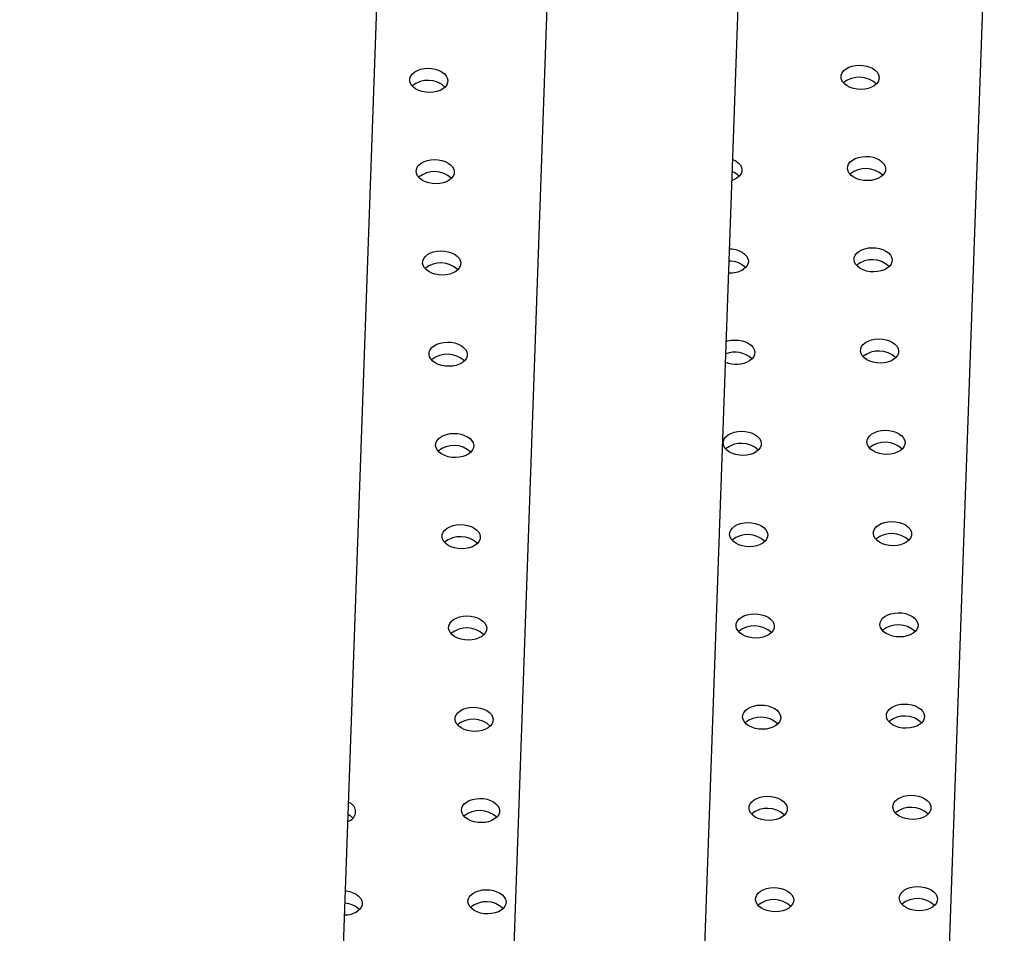
# Model space of a CAD drawing. Units: millimetres. Extents: x 0 to 42, y 0 to 29.8.
# Drawn here: x 26.7 to 27, y 21.9 to 22.1 of the extents above; entities that cross this region are included whole.
import ezdxf

# ---------------------------------------------------------------- set-up
doc = ezdxf.new("R2010")
doc.units = ezdxf.units.MM

msp = doc.modelspace()

# ---------------------------------------------------------------- linework, layer by layer
at = {"color": 7, "linetype": 'Continuous', "lineweight": 25}
for p, q in [((26.71763397598874, 19.45481861904497), (26.84004241386288, 22.90894120436602)), ((26.97552405996995, 22.25460067678707), (26.94749895262818, 21.46378790353074)), ((26.97552405996995, 22.25460067678707), (26.94749895262818, 21.46378790353074)), ((26.88058500851562, 21.38342111275152), (26.90989422354614, 22.21046885025365)), ((26.85864148324834, 22.17600469237309), (26.83061637590658, 21.38519191911676))]:
    msp.add_line(p, q, dxfattribs=at)
at = {"color": 7, "linetype": 'Continuous', "lineweight": 25, "flags": 128}
for points in [[(26.82846798102318, 22.07266238123918), (26.82773931658441, 22.07226264199765), (26.82689686348366, 22.07196340040728), (26.82597299672116, 22.07177615615458), (26.82500321997848, 22.07170810493117), (26.82402480123197, 22.07176186190739), (26.82307534056536, 22.07193536123279), (26.82219132521962, 22.07222193542561), (26.8214067274087, 22.07261057160033), (26.82075169878649, 22.0730863346867), (26.82025141173558, 22.07363094137612), (26.81992509200678, 22.07422346273894), (26.81978527988427, 22.07484112851147), (26.81983734826951, 22.07546020214447), (26.82007929620364, 22.0760568929854), (26.82050182576324, 22.07660827053987), (26.82108869937431, 22.07709314567768), (26.82181736381309, 22.07749288491921), (26.82265981691383, 22.07779212650957), (26.82358368367634, 22.07797937076228), (26.82455346041903, 22.07804742198569), (26.82553187916553, 22.07799366500947), (26.82648133983214, 22.07782016568406), (26.82736535517789, 22.07753359149124), (26.8281499529888, 22.07714495531652), (26.82880498161101, 22.07666919223016), (26.82930526866192, 22.07612458554074), (26.82963158839071, 22.07553206417792), (26.82977140051323, 22.07491439840538), (26.829719332128, 22.07429532477239), (26.82947738419387, 22.07369863393146), (26.82905485463425, 22.07314725637699), (26.82846798102318, 22.07266238123918)], [(26.9414480388549, 22.07349133546069), (26.94071937441612, 22.07309159621916), (26.93987692131537, 22.0727923546288), (26.93895305455287, 22.0726051103761), (26.93798327781018, 22.07253705915268), (26.93700485906368, 22.0725908161289), (26.93605539839707, 22.0727643154543), (26.93517138305133, 22.07305088964713), (26.93438678524042, 22.07343952582184), (26.9337317566182, 22.07391528890821), (26.9332314695673, 22.07445989559763), (26.9329051498385, 22.07505241696045), (26.93276533771598, 22.07567008273298), (26.93281740610122, 22.07628915636598), (26.93305935403535, 22.07688584720691), (26.93348188359496, 22.07743722476138), (26.93406875720602, 22.07792209989919), (26.93479742164481, 22.07832183914072), (26.93563987474555, 22.07862108073108), (26.93656374150805, 22.07880832498379), (26.93753351825074, 22.07887637620721), (26.93851193699724, 22.07882261923098), (26.93946139766385, 22.07864911990557), (26.9403454130096, 22.07836254571275), (26.94113001082051, 22.07797390953803), (26.94178503944272, 22.07749814645167), (26.94228532649363, 22.07695353976225), (26.94261164622242, 22.07636101839943), (26.94275145834494, 22.0757433526269), (26.94269938995971, 22.0751242789939), (26.94245744202558, 22.07452758815297), (26.94203491246597, 22.0739762105985), (26.9414480388549, 22.07349133546069)], [(26.94314418837164, 22.04958427371484), (26.94241552393287, 22.04918453447331), (26.94157307083212, 22.04888529288294), (26.94064920406962, 22.04869804863024), (26.93967942732694, 22.04862999740682), (26.93870100858042, 22.04868375438304), (26.93775154791382, 22.04885725370845), (26.93686753256808, 22.04914382790127), (26.93608293475716, 22.04953246407599), (26.93542790613495, 22.05000822716236), (26.93492761908404, 22.05055283385178), (26.93460129935524, 22.05114535521459), (26.93446148723273, 22.05176302098713), (26.93451355561796, 22.05238209462012), (26.93475550355209, 22.05297878546105), (26.9351780331117, 22.05353016301553), (26.93576490672277, 22.05401503815333), (26.93649357116155, 22.05441477739486), (26.93733602426229, 22.05471401898523), (26.9382598910248, 22.05490126323793), (26.93922966776748, 22.05496931446135), (26.94020808651399, 22.05491555748513), (26.94115754718059, 22.05474205815972), (26.94204156252634, 22.0544554839669), (26.94282616033725, 22.05406684779218), (26.94348118895947, 22.05359108470581), (26.94398147601038, 22.05304647801639), (26.94430779573917, 22.05245395665357), (26.94444760786169, 22.05183629088104), (26.94439553947646, 22.05121721724804), (26.94415359154232, 22.05062052640711), (26.94373106198271, 22.05006914885264), (26.94314418837164, 22.04958427371484)], [(26.83016413053993, 22.04875531949333), (26.82943546610115, 22.04835558025181), (26.82859301300041, 22.04805633866144), (26.8276691462379, 22.04786909440874), (26.82669936949522, 22.04780104318532), (26.82572095074871, 22.04785480016154), (26.82477149008211, 22.04802829948695), (26.82388747473636, 22.04831487367977), (26.82310287692545, 22.04870350985449), (26.82244784830323, 22.04917927294085), (26.82194756125232, 22.04972387963027), (26.82162124152353, 22.05031640099309), (26.82148142940101, 22.05093406676563), (26.82153349778624, 22.05155314039862), (26.82177544572038, 22.05214983123955), (26.82219797527999, 22.05270120879402), (26.82278484889106, 22.05318608393184), (26.82351351332983, 22.05358582317336), (26.82435596643058, 22.05388506476373), (26.82527983319308, 22.05407230901643), (26.82624960993576, 22.05414036023985), (26.82722802868228, 22.05408660326363), (26.82817748934888, 22.05391310393822), (26.82906150469463, 22.0536265297454), (26.82984610250554, 22.05323789357068), (26.83050113112775, 22.05276213048431), (26.83100141817866, 22.05221752379489), (26.83132773790746, 22.05162500243208), (26.83146755002997, 22.05100733665954), (26.83141548164474, 22.05038826302654), (26.8311735337106, 22.04979157218562), (26.830751004151, 22.04924019463114), (26.83016413053993, 22.04875531949333)], [(26.90435593836565, 22.05418946087392), (26.9043815432491, 22.05417916589307), (26.90516614106001, 22.05379052971835), (26.90582116968223, 22.05331476663198), (26.90632145673314, 22.05277015994256), (26.90664777646193, 22.05217763857974), (26.90678758858445, 22.05155997280721), (26.90673552019922, 22.05094089917421), (26.90649357226508, 22.05034420833329), (26.90607104270548, 22.04979283077881), (26.9054841690944, 22.04930795564101)], [(26.9054841690944, 22.04930795564101), (26.90475550465563, 22.04890821639948), (26.90416078377061, 22.04868258646178)], [(26.83186028005667, 22.02484825774748), (26.8311316156179, 22.02444851850595), (26.83028916251715, 22.02414927691559), (26.82936529575465, 22.02396203266288), (26.82839551901196, 22.02389398143946), (26.82741710026545, 22.02394773841568), (26.82646763959885, 22.02412123774109), (26.82558362425311, 22.02440781193392), (26.82479902644219, 22.02479644810863), (26.82414399781998, 22.025272211195), (26.82364371076907, 22.02581681788442), (26.82331739104027, 22.02640933924724), (26.82317757891776, 22.02702700501977), (26.82322964730299, 22.02764607865277), (26.82347159523712, 22.0282427694937), (26.82389412479673, 22.02879414704817), (26.8244809984078, 22.02927902218598), (26.82520966284658, 22.0296787614275), (26.82605211594732, 22.02997800301787), (26.82697598270983, 22.03016524727057), (26.82794575945251, 22.03023329849399), (26.82892417819902, 22.03017954151777), (26.82987363886562, 22.03000604219236), (26.83075765421138, 22.02971946799954), (26.83154225202228, 22.02933083182482), (26.8321972806445, 22.02885506873846), (26.83269756769541, 22.02831046204903), (26.8330238874242, 22.02771794068622), (26.83316369954672, 22.02710027491369), (26.83311163116149, 22.02648120128069), (26.83286968322736, 22.02588451043976), (26.83244715366774, 22.02533313288529), (26.83186028005667, 22.02484825774748)], [(26.90352647066668, 22.0307835326344), (26.9042442167535, 22.03073217766544), (26.9051936774201, 22.03055867834004), (26.90607769276585, 22.03027210414721), (26.90686229057676, 22.02988346797249), (26.90751731919898, 22.02940770488613), (26.90801760624988, 22.02886309819671), (26.90834392597868, 22.02827057683389), (26.90848373810119, 22.02765291106136), (26.90843166971596, 22.02703383742836), (26.90818972178183, 22.02643714658743), (26.90776719222222, 22.02588576903296), (26.90718031861115, 22.02540089389515)], [(26.94484033788839, 22.02567721196899), (26.9441116734496, 22.02527747272746), (26.94326922034886, 22.0249782311371), (26.94234535358636, 22.0247909868844), (26.94137557684367, 22.02472293566098), (26.94039715809717, 22.0247766926372), (26.93944769743056, 22.02495019196261), (26.93856368208482, 22.02523676615543), (26.93777908427391, 22.02562540233015), (26.93712405565169, 22.02610116541651), (26.93662376860078, 22.02664577210593), (26.93629744887199, 22.02723829346875), (26.93615763674947, 22.02785595924128), (26.93620970513471, 22.02847503287428), (26.93645165306883, 22.02907172371521), (26.93687418262844, 22.02962310126968), (26.93746105623951, 22.03010797640749), (26.93818972067829, 22.03050771564902), (26.93903217377904, 22.03080695723938), (26.93995604054154, 22.03099420149208), (26.94092581728423, 22.0310622527155), (26.94190423603073, 22.03100849573928), (26.94285369669734, 22.03083499641388), (26.94373771204309, 22.03054842222105), (26.944522309854, 22.03015978604634), (26.94517733847621, 22.02968402295997), (26.94567762552711, 22.02913941627055), (26.94600394525591, 22.02854689490773), (26.94614375737843, 22.0279292291352), (26.9460916889932, 22.0273101555022), (26.94584974105906, 22.02671346466127), (26.94542721149946, 22.0261620871068), (26.94484033788839, 22.02567721196899)], [(26.83355642957341, 22.00094119600163), (26.83282776513464, 22.00054145676011), (26.8319853120339, 22.00024221516974), (26.83106144527139, 22.00005497091704), (26.83009166852871, 21.99998691969362), (26.82911324978219, 22.00004067666984), (26.8281637891156, 22.00021417599525), (26.82727977376985, 22.00050075018807), (26.82649517595893, 22.00088938636279), (26.82584014733672, 22.00136514944916), (26.82533986028581, 22.00190975613858), (26.82501354055701, 22.00250227750139), (26.8248737284345, 22.00311994327393), (26.82492579681973, 22.00373901690692), (26.82516774475386, 22.00433570774786), (26.82559027431348, 22.00488708530233), (26.82617714792455, 22.00537196044013), (26.82690581236332, 22.00577169968166), (26.82774826546407, 22.00607094127203), (26.82867213222656, 22.00625818552473), (26.82964190896925, 22.00632623674815), (26.83062032771576, 22.00627247977193), (26.83156978838237, 22.00609898044652), (26.83245380372811, 22.0058124062537), (26.83323840153903, 22.00542377007898), (26.83389343016124, 22.00494800699261), (26.83439371721214, 22.00440340030319), (26.83472003694095, 22.00381087894037), (26.83485984906346, 22.00319321316784), (26.83480778067823, 22.00257413953484), (26.83456583274409, 22.00197744869391), (26.83414330318449, 22.00142607113944), (26.83355642957341, 22.00094119600163)], [(26.90266584072897, 22.00649826801472), (26.90306830401854, 22.0066235774197), (26.90399217078104, 22.0068108216724), (26.90496194752373, 22.00687887289582), (26.90594036627024, 22.0068251159196), (26.90688982693684, 22.00665161659419), (26.90777384228259, 22.00636504240137), (26.9085584400935, 22.00597640622665), (26.90921346871572, 22.00550064314028), (26.90971375576662, 22.00495603645086), (26.91004007549542, 22.00436351508804), (26.91017988761794, 22.00374584931551), (26.91012781923271, 22.00312677568251), (26.90988587129857, 22.00253008484158), (26.90946334173896, 22.00197870728712), (26.90887646812789, 22.0014938321493)], [(26.94653648740513, 22.00177015022313), (26.94580782296635, 22.00137041098161), (26.94496536986561, 22.00107116939124), (26.94404150310311, 22.00088392513854), (26.94307172636042, 22.00081587391512), (26.94209330761391, 22.00086963089134), (26.94114384694731, 22.00104313021675), (26.94025983160157, 22.00132970440957), (26.93947523379065, 22.00171834058429), (26.93882020516843, 22.00219410367065), (26.93831991811753, 22.00273871036008), (26.93799359838873, 22.0033312317229), (26.93785378626622, 22.00394889749543), (26.93790585465145, 22.00456797112842), (26.93814780258558, 22.00516466196935), (26.93857033214519, 22.00571603952382), (26.93915720575626, 22.00620091466164), (26.93988587019504, 22.00660065390316), (26.94072832329578, 22.00689989549353), (26.94165219005829, 22.00708713974623), (26.94262196680097, 22.00715519096964), (26.94360038554748, 22.00710143399343), (26.94454984621408, 22.00692793466802), (26.94543386155983, 22.0066413604752), (26.94621845937074, 22.00625272430048), (26.94687348799296, 22.00577696121411), (26.94737377504386, 22.00523235452469), (26.94770009477266, 22.00463983316187), (26.94783990689518, 22.00402216738934), (26.94778783850995, 22.00340309375634), (26.94754589057581, 22.00280640291541), (26.9471233610162, 22.00225502536094), (26.94653648740513, 22.00177015022313)], [(26.91057261764464, 21.97758677040345), (26.90984395320586, 21.97718703116192), (26.90900150010512, 21.97688778957156), (26.90807763334261, 21.97670054531885), (26.90710785659993, 21.97663249409544), (26.90612943785342, 21.97668625107165), (26.90517997718682, 21.97685975039706), (26.90429596184107, 21.97714632458989), (26.90351136403016, 21.9775349607646), (26.90285633540794, 21.97801072385097), (26.90235604835703, 21.97855533054039), (26.90202972862824, 21.97914785190321), (26.90188991650572, 21.97976551767574), (26.90194198489095, 21.98038459130874), (26.90218393282509, 21.98098128214967), (26.9026064623847, 21.98153265970414), (26.90319333599577, 21.98201753484195), (26.90392200043454, 21.98241727408348), (26.90476445353529, 21.98271651567384), (26.9056883202978, 21.98290375992654), (26.90665809704048, 21.98297181114996), (26.90763651578699, 21.98291805417374), (26.90858597645359, 21.98274455484833), (26.90946999179934, 21.98245798065551), (26.91025458961025, 21.9820693444808), (26.91090961823247, 21.98159358139443), (26.91140990528337, 21.981048974705), (26.91173622501217, 21.98045645334219), (26.91187603713468, 21.97983878756965), (26.91182396874945, 21.97921971393666), (26.91158202081532, 21.97862302309573), (26.91115949125571, 21.97807164554126), (26.91057261764464, 21.97758677040345)], [(26.94823263692188, 21.97786308847729), (26.94750397248309, 21.97746334923576), (26.94666151938235, 21.9771641076454), (26.94573765261985, 21.97697686339269), (26.94476787587716, 21.97690881216928), (26.94378945713066, 21.9769625691455), (26.94283999646405, 21.97713606847091), (26.9419559811183, 21.97742264266373), (26.9411713833074, 21.97781127883844), (26.94051635468518, 21.97828704192481), (26.94001606763427, 21.97883164861423), (26.93968974790548, 21.97942416997705), (26.93954993578296, 21.98004183574959), (26.93960200416819, 21.98066090938258), (26.93984395210232, 21.98125760022351), (26.94026648166193, 21.98180897777798), (26.940853355273, 21.98229385291579), (26.94158201971178, 21.98269359215732), (26.94242447281253, 21.98299283374768), (26.94334833957503, 21.98318007800039), (26.94431811631772, 21.9832481292238), (26.94529653506422, 21.98319437224758), (26.94624599573083, 21.98302087292218), (26.94713001107657, 21.98273429872935), (26.94791460888749, 21.98234566255464), (26.9485696375097, 21.98186989946827), (26.9490699245606, 21.98132529277885), (26.9493962442894, 21.98073277141603), (26.94953605641192, 21.9801151056435), (26.94948398802669, 21.9794960320105), (26.94924204009255, 21.97889934116957), (26.94881951053295, 21.9783479636151), (26.94823263692188, 21.97786308847729)], [(26.83525257909016, 21.97703413425578), (26.83452391465139, 21.97663439501425), (26.83368146155064, 21.97633515342389), (26.83275759478814, 21.97614790917118), (26.83178781804545, 21.97607985794776), (26.83080939929894, 21.97613361492398), (26.82985993863234, 21.97630711424939), (26.82897592328659, 21.97659368844221), (26.82819132547568, 21.97698232461693), (26.82753629685347, 21.9774580877033), (26.82703600980256, 21.97800269439272), (26.82670969007376, 21.97859521575554), (26.82656987795125, 21.97921288152807), (26.82662194633648, 21.97983195516107), (26.82686389427061, 21.980428646002), (26.82728642383022, 21.98098002355647), (26.82787329744129, 21.98146489869428), (26.82860196188007, 21.9818646379358), (26.82944441498081, 21.98216387952617), (26.83036828174331, 21.98235112377887), (26.831338058486, 21.98241917500229), (26.83231647723251, 21.98236541802607), (26.83326593789911, 21.98219191870066), (26.83414995324486, 21.98190534450784), (26.83493455105577, 21.98151670833312), (26.83558957967799, 21.98104094524675), (26.8360898667289, 21.98049633855733), (26.83641618645769, 21.97990381719452), (26.83655599858021, 21.97928615142199), (26.83650393019498, 21.97866707778899), (26.83626198226084, 21.97807038694806), (26.83583945270123, 21.97751900939359), (26.83525257909016, 21.97703413425578)], [(26.94992878643862, 21.95395602673143), (26.94920012199984, 21.95355628748991), (26.9483576688991, 21.95325704589954), (26.94743380213659, 21.95306980164684), (26.94646402539391, 21.95300175042342), (26.9454856066474, 21.95305550739964), (26.94453614598079, 21.95322900672505), (26.94365213063505, 21.95351558091787), (26.94286753282414, 21.95390421709259), (26.94221250420192, 21.95437998017896), (26.94171221715102, 21.95492458686838), (26.94138589742222, 21.9555171082312), (26.94124608529971, 21.95613477400373), (26.94129815368494, 21.95675384763673), (26.94154010161907, 21.95735053847766), (26.94196263117868, 21.95790191603212), (26.94254950478975, 21.95838679116994), (26.94327816922853, 21.95878653041146), (26.94412062232927, 21.95908577200183), (26.94504448909177, 21.95927301625453), (26.94601426583446, 21.95934106747795), (26.94699268458097, 21.95928731050173), (26.94794214524757, 21.95911381117632), (26.94882616059332, 21.9588272369835), (26.94961075840423, 21.95843860080878), (26.95026578702645, 21.95796283772241), (26.95076607407735, 21.95741823103299), (26.95109239380615, 21.95682570967017), (26.95123220592867, 21.95620804389764), (26.95118013754344, 21.95558897026465), (26.9509381896093, 21.95499227942372), (26.95051566004969, 21.95444090186924), (26.94992878643862, 21.95395602673143)], [(26.8369487286069, 21.95312707250993), (26.83622006416812, 21.95272733326841), (26.83537761106738, 21.95242809167804), (26.83445374430488, 21.95224084742534), (26.8334839675622, 21.95217279620192), (26.83250554881568, 21.95222655317814), (26.83155608814908, 21.95240005250355), (26.83067207280333, 21.95268662669637), (26.82988747499242, 21.95307526287109), (26.82923244637021, 21.95355102595746), (26.8287321593193, 21.95409563264688), (26.8284058395905, 21.95468815400969), (26.82826602746799, 21.95530581978223), (26.82831809585322, 21.95592489341522), (26.82856004378735, 21.95652158425615), (26.82898257334697, 21.95707296181062), (26.82956944695804, 21.95755783694844), (26.83029811139681, 21.95795757618996), (26.83114056449756, 21.95825681778032), (26.83206443126005, 21.95844406203303), (26.83303420800274, 21.95851211325645), (26.83401262674925, 21.95845835628023), (26.83496208741585, 21.95828485695482), (26.8358461027616, 21.957998282762), (26.83663070057252, 21.95760964658728), (26.83728572919473, 21.95713388350091), (26.83778601624563, 21.95658927681149), (26.83811233597443, 21.95599675544867), (26.83825214809695, 21.95537908967614), (26.83820007971172, 21.95476001604314), (26.83795813177758, 21.95416332520221), (26.83753560221797, 21.95361194764774), (26.8369487286069, 21.95312707250993)], [(26.91226876716138, 21.9536797086576), (26.9115401027226, 21.95327996941608), (26.91069764962186, 21.95298072782571), (26.90977378285936, 21.95279348357301), (26.90880400611667, 21.95272543234959), (26.90782558737016, 21.95277918932581), (26.90687612670355, 21.95295268865122), (26.90599211135781, 21.95323926284404), (26.9052075135469, 21.95362789901876), (26.90455248492468, 21.95410366210513), (26.90405219787378, 21.95464826879455), (26.90372587814498, 21.95524079015737), (26.90358606602247, 21.9558584559299), (26.9036381344077, 21.9564775295629), (26.90388008234183, 21.95707422040383), (26.90430261190144, 21.95762559795829), (26.90488948551251, 21.95811047309611), (26.90561814995129, 21.95851021233763), (26.90646060305203, 21.958809453928), (26.90738446981453, 21.9589966981807), (26.90835424655722, 21.95906474940412), (26.90933266530373, 21.9590109924279), (26.91028212597033, 21.95883749310249), (26.91116614131608, 21.95855091890967), (26.91195073912699, 21.95816228273495), (26.9126057677492, 21.95768651964858), (26.91310605480011, 21.95714191295916), (26.91343237452891, 21.95654939159634), (26.91357218665143, 21.95593172582381), (26.91352011826619, 21.95531265219081), (26.91327817033206, 21.95471596134989), (26.91285564077245, 21.95416458379541), (26.91226876716138, 21.9536797086576)], [(26.83864487812365, 21.92922001076408), (26.83791621368488, 21.92882027152255), (26.83707376058413, 21.92852102993218), (26.83614989382163, 21.92833378567948), (26.83518011707894, 21.92826573445607), (26.83420169833243, 21.92831949143229), (26.83325223766583, 21.92849299075769), (26.83236822232008, 21.92877956495051), (26.83158362450917, 21.92916820112523), (26.83092859588696, 21.9296439642116), (26.83042830883605, 21.93018857090102), (26.83010198910725, 21.93078109226384), (26.82996217698474, 21.93139875803637), (26.83001424536997, 21.93201783166937), (26.8302561933041, 21.9326145225103), (26.83067872286371, 21.93316590006477), (26.83126559647478, 21.93365077520258), (26.83199426091356, 21.93405051444411), (26.8328367140143, 21.93434975603447), (26.8337605807768, 21.93453700028718), (26.83473035751949, 21.93460505151059), (26.835708776266, 21.93455129453437), (26.8366582369326, 21.93437779520896), (26.83754225227835, 21.93409122101614), (26.83832685008926, 21.93370258484142), (26.83898187871148, 21.93322682175506), (26.83948216576238, 21.93268221506564), (26.83980848549118, 21.93208969370282), (26.83994829761369, 21.93147202793028), (26.83989622922846, 21.93085295429729), (26.83965428129433, 21.93025626345636), (26.83923175173472, 21.92970488590189), (26.83864487812365, 21.92922001076408)], [(26.91396491667813, 21.92977264691175), (26.91323625223935, 21.92937290767022), (26.91239379913861, 21.92907366607986), (26.9114699323761, 21.92888642182715), (26.91050015563341, 21.92881837060374), (26.90952173688691, 21.92887212757996), (26.9085722762203, 21.92904562690536), (26.90768826087456, 21.92933220109819), (26.90690366306365, 21.9297208372729), (26.90624863444143, 21.93019660035927), (26.90574834739052, 21.93074120704869), (26.90542202766173, 21.93133372841151), (26.90528221553921, 21.93195139418404), (26.90533428392444, 21.93257046781704), (26.90557623185857, 21.93316715865797), (26.90599876141819, 21.93371853621244), (26.90658563502926, 21.93420341135025), (26.90731429946803, 21.93460315059178), (26.90815675256878, 21.93490239218214), (26.90908061933128, 21.93508963643484), (26.91005039607397, 21.93515768765826), (26.91102881482048, 21.93510393068204), (26.91197827548708, 21.93493043135663), (26.91286229083282, 21.93464385716381), (26.91364688864374, 21.93425522098909), (26.91430191726595, 21.93377945790273), (26.91480220431686, 21.93323485121331), (26.91512852404566, 21.93264232985049), (26.91526833616817, 21.93202466407796), (26.91521626778294, 21.93140559044496), (26.91497431984881, 21.93080889960403), (26.9145517902892, 21.93025752204956), (26.91396491667813, 21.92977264691175)], [(26.95162493595537, 21.93004896498559), (26.95089627151658, 21.92964922574406), (26.95005381841584, 21.9293499841537), (26.94912995165334, 21.929162739901), (26.94816017491065, 21.92909468867758), (26.94718175616414, 21.92914844565379), (26.94623229549754, 21.9293219449792), (26.94534828015179, 21.92960851917203), (26.94456368234088, 21.92999715534674), (26.94390865371867, 21.93047291843311), (26.94340836666776, 21.93101752512253), (26.94308204693896, 21.93161004648535), (26.94294223481645, 21.93222771225788), (26.94299430320168, 21.93284678589088), (26.94323625113581, 21.93344347673181), (26.94365878069542, 21.93399485428628), (26.94424565430649, 21.93447972942409), (26.94497431874527, 21.93487946866562), (26.94581677184602, 21.93517871025598), (26.94674063860851, 21.93536595450868), (26.9477104153512, 21.9354340057321), (26.94868883409771, 21.93538024875588), (26.94963829476432, 21.93520674943047), (26.95052231011006, 21.93492017523765), (26.95130690792097, 21.93453153906293), (26.95196193654319, 21.93405577597657), (26.95246222359409, 21.93351116928714), (26.95278854332289, 21.93291864792433), (26.9529283554454, 21.9323009821518), (26.95287628706017, 21.9316819085188), (26.95263433912604, 21.93108521767787), (26.95221180956644, 21.9305338401234), (26.95162493595537, 21.93004896498559)], [(26.84034102764039, 21.90531294901823), (26.83961236320161, 21.9049132097767), (26.83876991010087, 21.90461396818634), (26.83784604333837, 21.90442672393364), (26.83687626659568, 21.90435867271022), (26.83589784784917, 21.90441242968644), (26.83494838718257, 21.90458592901185), (26.83406437183682, 21.90487250320467), (26.83327977402591, 21.90526113937939), (26.8326247454037, 21.90573690246575), (26.83212445835279, 21.90628150915517), (26.83179813862399, 21.90687403051799), (26.83165832650148, 21.90749169629053), (26.83171039488671, 21.90811076992352), (26.83195234282084, 21.90870746076445), (26.83237487238045, 21.90925883831892), (26.83296174599152, 21.90974371345673), (26.8336904104303, 21.91014345269826), (26.83453286353104, 21.91044269428863), (26.83545673029354, 21.91062993854133), (26.83642650703623, 21.91069798976475), (26.83740492578274, 21.91064423278853), (26.83835438644934, 21.91047073346312), (26.83923840179509, 21.9101841592703), (26.840022999606, 21.90979552309558), (26.84067802822821, 21.90931976000921), (26.84117831527912, 21.90877515331979), (26.84150463500792, 21.90818263195697), (26.84164444713043, 21.90756496618444), (26.8415923787452, 21.90694589255144), (26.84135043081107, 21.90634920171051), (26.84092790125146, 21.90579782415604), (26.84034102764039, 21.90531294901823)], [(26.91566106619487, 21.90586558516591), (26.91493240175609, 21.90546584592438), (26.91408994865535, 21.90516660433401), (26.91316608189284, 21.90497936008131), (26.91219630515015, 21.90491130885789), (26.91121788640365, 21.90496506583411), (26.91026842573704, 21.90513856515952), (26.9093844103913, 21.90542513935234), (26.90859981258039, 21.90581377552706), (26.90794478395817, 21.90628953861343), (26.90744449690727, 21.90683414530285), (26.90711817717847, 21.90742666666566), (26.90697836505596, 21.90804433243819), (26.90703043344119, 21.9086634060712), (26.90727238137532, 21.90926009691212), (26.90769491093493, 21.90981147446659), (26.90828178454599, 21.9102963496044), (26.90901044898478, 21.91069608884593), (26.90985290208552, 21.91099533043629), (26.91077676884802, 21.911182574689), (26.91174654559071, 21.91125062591242), (26.91272496433722, 21.9111968689362), (26.91367442500382, 21.91102336961079), (26.91455844034957, 21.91073679541797), (26.91534303816048, 21.91034815924325), (26.91599806678269, 21.90987239615688), (26.9164983538336, 21.90932778946746), (26.9168246735624, 21.90873526810464), (26.91696448568491, 21.90811760233211), (26.91691241729968, 21.90749852869911), (26.91667046936555, 21.90690183785818), (26.91624793980594, 21.90635046030371), (26.91566106619487, 21.90586558516591)], [(26.95332108547211, 21.90614190323973), (26.95259242103333, 21.90574216399821), (26.95174996793259, 21.90544292240784), (26.95082610117008, 21.90525567815514), (26.9498563244274, 21.90518762693172), (26.94887790568089, 21.90524138390794), (26.94792844501428, 21.90541488323335), (26.94704442966854, 21.90570145742617), (26.94625983185763, 21.90609009360089), (26.94560480323541, 21.90656585668726), (26.94510451618451, 21.90711046337668), (26.94477819645571, 21.90770298473949), (26.9446383843332, 21.90832065051202), (26.94469045271843, 21.90893972414502), (26.94493240065256, 21.90953641498595), (26.94535493021217, 21.91008779254043), (26.94594180382324, 21.91057266767823), (26.94667046826202, 21.91097240691976), (26.94751292136276, 21.91127164851013), (26.94843678812526, 21.91145889276283), (26.94940656486795, 21.91152694398625), (26.95038498361446, 21.91147318701003), (26.95133444428106, 21.91129968768462), (26.95221845962681, 21.9110131134918), (26.95300305743772, 21.91062447731708), (26.95365808605994, 21.91014871423071), (26.95415837311084, 21.90960410754129), (26.95448469283964, 21.90901158617847), (26.95462450496215, 21.90839392040594), (26.95457243657692, 21.90777484677294), (26.95433048864279, 21.90717815593201), (26.95390795908318, 21.90662677837754), (26.95332108547211, 21.90614190323973)], [(26.91735721571162, 21.88195852342005), (26.91662855127284, 21.88155878417852), (26.9157860981721, 21.88125954258816), (26.91486223140959, 21.88107229833545), (26.9138924546669, 21.88100424711203), (26.9129140359204, 21.88105800408826), (26.91196457525379, 21.88123150341367), (26.91108055990805, 21.88151807760649), (26.91029596209714, 21.8819067137812), (26.90964093347492, 21.88238247686757), (26.90914064642401, 21.88292708355699), (26.90881432669521, 21.88351960491981), (26.9086745145727, 21.88413727069234), (26.90872658295793, 21.88475634432534), (26.90896853089206, 21.88535303516627), (26.90939106045168, 21.88590441272074), (26.90997793406274, 21.88638928785855), (26.91070659850152, 21.88678902710008), (26.91154905160227, 21.88708826869044), (26.91247291836477, 21.88727551294314), (26.91344269510745, 21.88734356416656), (26.91442111385397, 21.88728980719034), (26.91537057452057, 21.88711630786493), (26.91625458986631, 21.88682973367211), (26.91703918767723, 21.88644109749739), (26.91769421629944, 21.88596533441103), (26.91819450335035, 21.88542072772161), (26.91852082307915, 21.88482820635879), (26.91866063520166, 21.88421054058626), (26.91860856681643, 21.88359146695326), (26.9183666188823, 21.88299477611233), (26.91794408932269, 21.88244339855786), (26.91735721571162, 21.88195852342005)], [(26.95501723498885, 21.88223484149389), (26.95428857055007, 21.88183510225236), (26.95344611744932, 21.881535860662), (26.95252225068683, 21.88134861640929), (26.95155247394414, 21.88128056518588), (26.95057405519763, 21.8813343221621), (26.94962459453103, 21.88150782148751), (26.94874057918528, 21.88179439568033), (26.94795598137437, 21.88218303185504), (26.94730095275216, 21.88265879494141), (26.94680066570125, 21.88320340163083), (26.94647434597245, 21.88379592299365), (26.94633453384994, 21.88441358876618), (26.94638660223517, 21.88503266239918), (26.9466285501693, 21.88562935324011), (26.94705107972891, 21.88618073079458), (26.94763795333998, 21.88666560593239), (26.94836661777876, 21.88706534517392), (26.9492090708795, 21.88736458676428), (26.950132937642, 21.88755183101699), (26.95110271438469, 21.8876198822404), (26.9520811331312, 21.88756612526418), (26.9530305937978, 21.88739262593877), (26.95391460914355, 21.88710605174595), (26.95469920695446, 21.88671741557124), (26.95535423557667, 21.88624165248487), (26.95585452262758, 21.88569704579545), (26.95618084235638, 21.88510452443263), (26.95632065447889, 21.8844868586601), (26.95626858609366, 21.8838677850271), (26.95602663815953, 21.88327109418617), (26.95560410859992, 21.8827197166317), (26.95501723498885, 21.88223484149389)], [(26.84203717715714, 21.88140588727238), (26.84130851271836, 21.88100614803085), (26.84046605961762, 21.88070690644049), (26.83954219285511, 21.88051966218778), (26.83857241611243, 21.88045161096436), (26.83759399736592, 21.88050536794058), (26.83664453669932, 21.88067886726599), (26.83576052135357, 21.88096544145882), (26.83497592354266, 21.88135407763353), (26.83432089492045, 21.8818298407199), (26.83382060786953, 21.88237444740932), (26.83349428814074, 21.88296696877214), (26.83335447601823, 21.88358463454467), (26.83340654440346, 21.88420370817767), (26.83364849233759, 21.8848003990186), (26.8340710218972, 21.88535177657307), (26.83465789550827, 21.88583665171088), (26.83538655994704, 21.8862363909524), (26.83622901304779, 21.88653563254277), (26.83715287981029, 21.88672287679547), (26.83812265655298, 21.88679092801889), (26.83910107529949, 21.88673717104267), (26.84005053596609, 21.88656367171726), (26.84093455131184, 21.88627709752444), (26.84171914912275, 21.88588846134972), (26.84237417774496, 21.88541269826336), (26.84287446479587, 21.88486809157394), (26.84320078452467, 21.88427557021112), (26.84334059664718, 21.88365790443859), (26.84328852826195, 21.88303883080559), (26.84304658032782, 21.88244213996466), (26.84262405076821, 21.88189076241019), (26.84203717715714, 21.88140588727238)], [(26.8043771578799, 21.88112956919855), (26.80364849344112, 21.88072982995702), (26.80360359018916, 21.88071009530349)], [(26.80296082538224, 21.86257255123246), (26.803137205539, 21.86255379122299), (26.8040866662056, 21.86238029189758), (26.80497068155134, 21.86209371770476), (26.80575527936226, 21.86170508153004), (26.80641030798447, 21.86122931844367), (26.80691059503538, 21.86068471175425), (26.80723691476418, 21.86009219039143), (26.80737672688669, 21.8594745246189), (26.80732465850146, 21.8588554509859), (26.80708271056733, 21.85825876014497), (26.80666018100771, 21.8577073825905), (26.80607330739664, 21.85722250745269)], [(26.84373332667388, 21.85749882552653), (26.8430046622351, 21.85709908628501), (26.84216220913436, 21.85679984469464), (26.84123834237185, 21.85661260044194), (26.84026856562917, 21.85654454921852), (26.83929014688266, 21.85659830619474), (26.83834068621606, 21.85677180552015), (26.83745667087031, 21.85705837971297), (26.8366720730594, 21.85744701588769), (26.83601704443718, 21.85792277897405), (26.83551675738628, 21.85846738566348), (26.83519043765748, 21.85905990702629), (26.83505062553497, 21.85967757279882), (26.8351026939202, 21.86029664643182), (26.83534464185433, 21.86089333727275), (26.83576717141394, 21.86144471482723), (26.83635404502501, 21.86192958996503), (26.83708270946379, 21.86232932920656), (26.83792516256453, 21.86262857079693), (26.83884902932703, 21.86281581504963), (26.83981880606972, 21.86288386627304), (26.84079722481623, 21.86283010929683), (26.84174668548283, 21.86265660997142), (26.84263070082858, 21.86237003577859), (26.84341529863949, 21.86198139960388), (26.8440703272617, 21.86150563651751), (26.84457061431261, 21.86096102982809), (26.84489693404141, 21.86036850846527), (26.84503674616392, 21.85975084269274), (26.84498467777869, 21.85913176905974), (26.84474272984456, 21.85853507821881), (26.84432020028495, 21.85798370066435), (26.84373332667388, 21.85749882552653)], [(26.91905336522836, 21.8580514616742), (26.91832470078958, 21.85765172243268), (26.91748224768883, 21.85735248084231), (26.91655838092633, 21.85716523658961), (26.91558860418364, 21.85709718536619), (26.91461018543714, 21.85715094234241), (26.91366072477053, 21.85732444166782), (26.91277670942479, 21.85761101586064), (26.91199211161387, 21.85799965203536), (26.91133708299166, 21.85847541512172), (26.91083679594076, 21.85902002181114), (26.91051047621196, 21.85961254317396), (26.91037066408945, 21.8602302089465), (26.91042273247468, 21.86084928257949), (26.91066468040881, 21.86144597342042), (26.91108720996841, 21.86199735097489), (26.91167408357948, 21.86248222611271), (26.91240274801826, 21.86288196535423), (26.91324520111901, 21.8631812069446), (26.91416906788151, 21.8633684511973), (26.9151388446242, 21.86343650242071), (26.9161172633707, 21.8633827454445), (26.91706672403731, 21.86320924611909), (26.91795073938306, 21.86292267192627), (26.91873533719397, 21.86253403575155), (26.91939036581618, 21.86205827266518), (26.91989065286709, 21.86151366597576), (26.92021697259588, 21.86092114461294), (26.9203567847184, 21.86030347884041), (26.92030471633317, 21.85968440520741), (26.92006276839903, 21.85908771436648), (26.91964023883943, 21.85853633681201), (26.91905336522836, 21.8580514616742)], [(26.9567133845056, 21.85832777974803), (26.95598472006682, 21.85792804050651), (26.95514226696607, 21.85762879891614), (26.95421840020357, 21.85744155466344), (26.95324862346088, 21.85737350344002), (26.95227020471438, 21.85742726041624), (26.95132074404777, 21.85760075974165), (26.95043672870203, 21.85788733393447), (26.94965213089112, 21.85827597010919), (26.9489971022689, 21.85875173319555), (26.948496815218, 21.85929633988498), (26.9481704954892, 21.8598888612478), (26.94803068336669, 21.86050652702033), (26.94808275175192, 21.86112560065332), (26.94832469968605, 21.86172229149425), (26.94874722924566, 21.86227366904872), (26.94933410285672, 21.86275854418654), (26.95006276729551, 21.86315828342806), (26.95090522039625, 21.86345752501843), (26.95182908715875, 21.86364476927113), (26.95279886390144, 21.86371282049454), (26.95377728264794, 21.86365906351833), (26.95472674331455, 21.86348556419292), (26.9556107586603, 21.8631989900001), (26.95639535647121, 21.86281035382538), (26.95705038509342, 21.86233459073901), (26.95755067214433, 21.86178998404959), (26.95787699187312, 21.86119746268677), (26.95801680399564, 21.86057979691424), (26.95796473561041, 21.85996072328124), (26.95772278767627, 21.85936403244031), (26.95730025811667, 21.85881265488584), (26.9567133845056, 21.85832777974803)]]:
    msp.add_lwpolyline(points, dxfattribs=at)
at = {"color": 7, "linetype": 'Continuous', "lineweight": 25}
for centre, radius, start, end in [((26.93752790211039, 22.06920258138674), 0.006518636151802366, 46.65487439533958, 129.2858874752879), ((26.82454784427867, 22.06837362716515), 0.006518636151865519, 46.65487439644929, 129.2858874741213), ((26.82624399379541, 22.0444665654193), 0.006518636151872618, 46.65487439684529, 129.2858874737741), ((26.90255155874786, 22.0465117053285), 0.004765262578738163, 42.96972962244779, 69.22561449241498), ((26.93922405162711, 22.04529551964039), 0.00651863615225988, 46.65487440580402, 129.2858874648167), ((26.82794014331215, 22.02055950367336), 0.006518636151950545, 46.6548743986146, 129.2858874719769), ((26.90355421683209, 22.02159880914482), 0.005964103059594115, 45.49992908475821, 91.36370952407664), ((26.94092020114386, 22.02138845789479), 0.006518636152033874, 46.65487440058188, 129.2858874700325), ((26.90373339535008, 22.03110610599086), 0.006665637630777055, 266.2907948064743, 301.1391511178973), ((26.90491277902323, 21.99703454731168), 0.006673091811708504, 47.38795904327311, 110.7216775872373), ((26.94261635066061, 21.99748139614902), 0.006518636151946871, 46.65487439870414, 129.2858874719088), ((26.82963629282889, 21.99665244192748), 0.006518636151988604, 46.65487439948851, 129.2858874711003), ((26.90529002637549, 22.00765783999988), 0.007131448466151774, 246.7482769798051, 300.1923862324588), ((26.94431250017736, 21.97357433440329), 0.006518636151839614, 46.65487439570524, 129.285887474899), ((26.83133244234564, 21.97274538018187), 0.006518636151757385, 46.65487439413522, 129.2858874763996), ((26.90665248090011, 21.97329801632918), 0.006518636152094443, 46.65487440186943, 129.2858874687099), ((26.83302859186238, 21.94883831843569), 0.006518636152068871, 46.65487440099295, 129.2858874696195), ((26.90834863041686, 21.9493909545833), 0.006518636152125126, 46.65487440263619, 129.2858874680047), ((26.9460086496941, 21.94966727265728), 0.006518636151988621, 46.65487439951122, 129.2858874711245), ((26.83472474137913, 21.92493125668983), 0.006518636152074126, 46.65487440172067, 129.2858874689362), ((26.91004477993361, 21.92548389283762), 0.006518636151961369, 46.65487439863475, 129.2858874719659), ((26.94770479921084, 21.92576021091151), 0.006518636151922869, 46.65487439793738, 129.2858874726866), ((26.91174092945035, 21.9015768310916), 0.006518636152129625, 46.65487440261348, 129.285887468053), ((26.94940094872758, 21.90185314916538), 0.006518636152177878, 46.65487440392501, 129.2858874666974), ((26.83642089089588, 21.90102419494403), 0.00651863615203712, 46.6548744003183, 129.2858874704126), ((26.80303490688098, 21.88331422221802), 0.002564048860606914, 301.5665692299267, 73.04139179958169), ((26.8017129532399, 21.87867092585798), 0.004339222694951464, 42.12353419349839, 63.21204149422776), ((26.83811704041261, 21.877117133198), 0.006518636152195553, 46.6548744043399, 129.285887466291), ((26.91343707896709, 21.87766976934564), 0.006518636152221629, 46.65487440490865, 129.2858874657373), ((26.95109709824432, 21.87794608741959), 0.006518636152123735, 46.65487440237006, 129.285887468176), ((26.8025348522184, 21.85354409449927), 0.005814512041465502, 45.26176965681154, 86.92627039691057), ((26.83981318992936, 21.85321007145248), 0.006518636151890078, 46.65487439703948, 129.2858874734753), ((26.91513322848384, 21.85376270760001), 0.006518636152020768, 46.65487440009886, 129.2858874705313), ((26.95279324776108, 21.8540390256737), 0.006518636152156877, 46.65487440346725, 129.2858874672115), ((26.80272919315703, 21.86261813777883), 0.006347907266486355, 270.074811546663, 301.7898872197618)]:
    msp.add_arc(centre, radius, start, end, dxfattribs=at)

doc.saveas('drawing.dxf')
